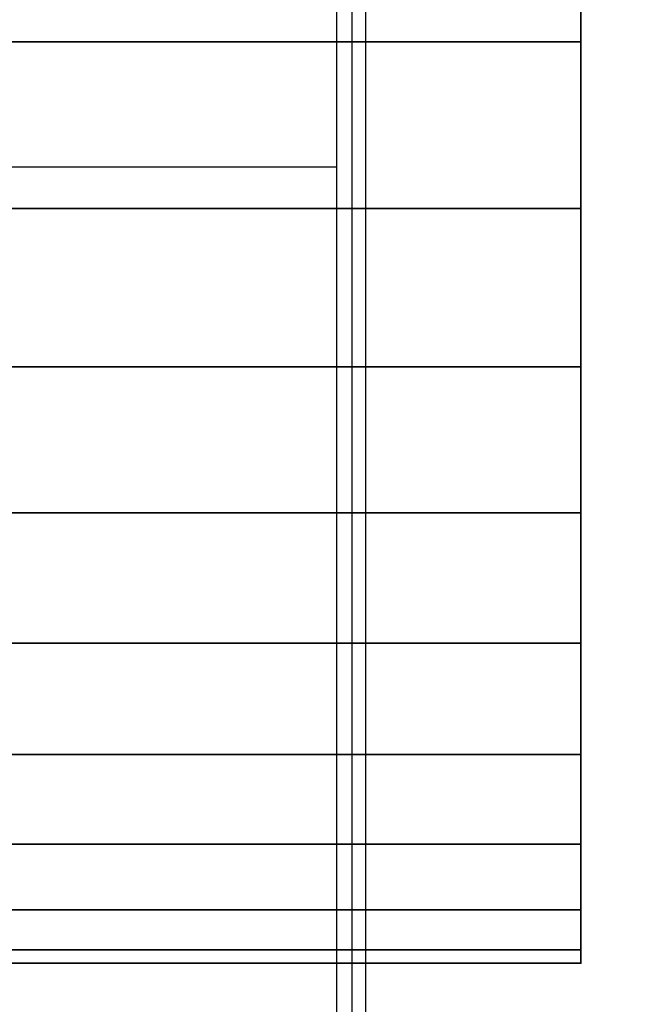
# Model space of a CAD drawing. Units: millimetres. Extents: x 621 to 9302, y 1662 to 11531.
# Drawn here: x 6585 to 6596, y 6498 to 6515 of the extents above; entities that cross this region are included whole.
import ezdxf

# ---------------------------------------------------------------- set-up
doc = ezdxf.new("R2010")
doc.units = ezdxf.units.MM
doc.layers.add('Dimensions', color=7, linetype='Continuous')
doc.styles.get("Standard").update_dxf_attribs({"font": 'arial.ttf'})
doc.dimstyles.new('Leikkiset keinu', dxfattribs={"dimtxt": 150, "dimasz": 2.5, "dimexe": 0.06, "dimexo": 0.625, "dimtad": 0, "dimtih": 1, "dimtoh": 1, "dimdec": 0, "dimtxsty": 'Standard', "dimcen": 2.5, "dimadec": 0, "dimazin": 0, "dimtfac": 1, "dimtmove": 0, "dimatfit": 3, "dimfxl": 1, "dimarcsym": 0})

# ---------------------------------------------------------------- blocks, each defined once
blk = doc.blocks.new('*D10')
at = {"layer": 'Defpoints', "color": 0, "transparency": 16777216}
for p in [(9302.231, 9077.14), (1575.963, 6062.164), (9302.231, 6062.164)]:
    blk.add_point(p, dxfattribs=at)
at = {"layer": 'Dimensions', "color": 0, "lineweight": -2, "transparency": 16777216}
for p, q in [((1575.963, 6062.789), (1575.963, 9077.2)), ((1578.463, 9077.14), (5215.16, 9077.14)), ((9299.731, 9077.14), (5663.034, 9077.14)), ((9302.231, 6062.789), (9302.231, 9077.2))]:
    blk.add_line(p, q, dxfattribs=at)
at = {"layer": 'Dimensions', "color": 0, "transparency": 16777216}
for points in [[(1578.463, 9077.557), (1578.463, 9076.723), (1575.963, 9077.14)], [(9299.731, 9077.557), (9299.731, 9076.723), (9302.231, 9077.14)]]:
    blk.add_solid(points, dxfattribs=at)
at = {"layer": 'Dimensions', "color": 0, "transparency": 16777216, "insert": (5439.097, 9077.14), "char_height": 150, "attachment_point": 5}
blk.add_mtext('7726', dxfattribs=at)
blk = doc.blocks.new('*D11')
at = {"layer": 'Defpoints', "color": 0, "transparency": 16777216}
for p in [(7802.823, 6917.4), (3075.963, 6443.164), (7802.823, 5484.674)]:
    blk.add_point(p, dxfattribs=at)
at = {"layer": 'Dimensions', "color": 0, "lineweight": -2, "transparency": 16777216}
for p, q in [((3075.963, 6443.789), (3075.963, 6917.46)), ((7802.823, 5485.299), (7802.823, 6917.46)), ((3078.463, 6917.4), (5211.773, 6917.4)), ((7800.323, 6917.4), (5667.013, 6917.4))]:
    blk.add_line(p, q, dxfattribs=at)
at = {"layer": 'Dimensions', "color": 0, "transparency": 16777216}
for points in [[(3078.463, 6917.817), (3078.463, 6916.983), (3075.963, 6917.4)], [(7800.323, 6917.817), (7800.323, 6916.983), (7802.823, 6917.4)]]:
    blk.add_solid(points, dxfattribs=at)
at = {"layer": 'Dimensions', "color": 0, "transparency": 16777216, "insert": (5439.393, 6917.4), "char_height": 150, "attachment_point": 5}
blk.add_mtext('4727', dxfattribs=at)

msp = doc.modelspace()

# ---------------------------------------------------------------- linework, layer by layer
for p, q in [((6591.231, 6567.154), (6591.231, 6467.154)), ((6590.993, 6555.313), (6590.993, 6475.313)), ((6594.977, 6517.308), (6594.977, 6514.336)), ((6594.977, 6517.308), (6594.977, 6514.336)), ((6594.977, 6514.336), (6594.977, 6517.308)), ((6594.977, 6514.336), (6594.977, 6517.308)), ((6594.977, 6517.308), (6594.977, 6514.336)), ((6594.977, 6517.308), (6594.977, 6514.336)), ((6594.977, 6514.336), (6594.977, 6517.308)), ((6594.977, 6514.336), (6594.977, 6517.308)), ((6594.977, 6517.308), (6594.977, 6514.336)), ((6594.977, 6517.308), (6594.977, 6514.336)), ((6594.977, 6514.336), (6594.977, 6517.308)), ((6594.977, 6514.336), (6594.977, 6517.308)), ((6594.977, 6517.308), (6594.977, 6514.336)), ((6594.977, 6517.308), (6594.977, 6514.336)), ((6594.977, 6514.336), (6594.977, 6517.308)), ((6594.977, 6514.336), (6594.977, 6517.308)), ((6594.977, 6517.308), (6594.977, 6514.336)), ((6594.977, 6517.308), (6594.977, 6514.336)), ((6594.977, 6514.336), (6594.977, 6517.308)), ((6594.977, 6514.336), (6594.977, 6517.308)), ((6590.726, 6515.157), (6590.726, 6514.637)), ((6590.726, 6514.637), (6590.726, 6514.131)), ((6594.977, 6514.336), (6584.977, 6514.336)), ((6584.977, 6514.336), (6594.977, 6514.336)), ((6594.977, 6514.336), (6584.977, 6514.336)), ((6584.977, 6514.336), (6594.977, 6514.336)), ((6594.977, 6514.336), (6584.977, 6514.336)), ((6584.977, 6514.336), (6594.977, 6514.336)), ((6594.977, 6514.336), (6584.977, 6514.336)), ((6584.977, 6514.336), (6594.977, 6514.336)), ((6594.977, 6514.336), (6584.977, 6514.336)), ((6584.977, 6514.336), (6594.977, 6514.336)), ((6594.977, 6514.336), (6584.977, 6514.336)), ((6584.977, 6514.336), (6594.977, 6514.336)), ((6594.977, 6514.336), (6584.977, 6514.336)), ((6584.977, 6514.336), (6594.977, 6514.336)), ((6594.977, 6514.336), (6584.977, 6514.336)), ((6584.977, 6514.336), (6594.977, 6514.336)), ((6594.977, 6514.336), (6584.977, 6514.336)), ((6584.977, 6514.336), (6594.977, 6514.336)), ((6594.977, 6514.336), (6584.977, 6514.336)), ((6584.977, 6514.336), (6594.977, 6514.336)), ((6594.977, 6514.336), (6594.977, 6511.437)), ((6594.977, 6514.336), (6594.977, 6511.437)), ((6594.977, 6511.437), (6594.977, 6514.336)), ((6594.977, 6511.437), (6594.977, 6514.336)), ((6594.977, 6514.336), (6594.977, 6511.437)), ((6594.977, 6514.336), (6594.977, 6511.437)), ((6594.977, 6511.437), (6594.977, 6514.336)), ((6594.977, 6511.437), (6594.977, 6514.336)), ((6594.977, 6514.336), (6594.977, 6511.437)), ((6594.977, 6514.336), (6594.977, 6511.437)), ((6594.977, 6511.437), (6594.977, 6514.336)), ((6594.977, 6511.437), (6594.977, 6514.336)), ((6594.977, 6514.336), (6594.977, 6511.437)), ((6594.977, 6514.336), (6594.977, 6511.437)), ((6594.977, 6511.437), (6594.977, 6514.336)), ((6594.977, 6511.437), (6594.977, 6514.336)), ((6594.977, 6514.336), (6594.977, 6511.437)), ((6594.977, 6514.336), (6594.977, 6511.437)), ((6594.977, 6511.437), (6594.977, 6514.336)), ((6594.977, 6511.437), (6594.977, 6514.336)), ((6590.726, 6514.131), (6590.726, 6513.657)), ((6590.726, 6513.657), (6590.726, 6513.229)), ((6590.726, 6513.229), (6590.726, 6512.859)), ((6590.726, 6512.859), (6590.726, 6512.559)), ((6590.726, 6512.559), (6590.726, 6512.338)), ((6590.726, 6512.338), (6590.726, 6512.203)), ((6590.726, 6512.157), (4830.726, 6512.157)), ((6590.726, 6512.203), (6590.726, 6512.157)), ((6590.726, 6512.157), (6590.726, 6512.127)), ((6590.726, 6512.127), (6590.726, 6512.037)), ((6590.726, 6512.037), (6590.726, 6511.89)), ((6590.726, 6511.89), (6590.726, 6511.69)), ((6590.726, 6511.69), (6590.726, 6511.443)), ((6590.726, 6511.443), (6590.726, 6511.157)), ((6584.977, 6511.437), (6594.977, 6511.437)), ((6594.977, 6511.437), (6584.977, 6511.437)), ((6584.977, 6511.437), (6594.977, 6511.437)), ((6594.977, 6511.437), (6584.977, 6511.437)), ((6584.977, 6511.437), (6594.977, 6511.437)), ((6594.977, 6511.437), (6584.977, 6511.437)), ((6584.977, 6511.437), (6594.977, 6511.437)), ((6594.977, 6511.437), (6584.977, 6511.437)), ((6584.977, 6511.437), (6594.977, 6511.437)), ((6594.977, 6511.437), (6584.977, 6511.437)), ((6584.977, 6511.437), (6594.977, 6511.437)), ((6594.977, 6511.437), (6584.977, 6511.437)), ((6584.977, 6511.437), (6594.977, 6511.437)), ((6594.977, 6511.437), (6584.977, 6511.437)), ((6584.977, 6511.437), (6594.977, 6511.437)), ((6594.977, 6511.437), (6584.977, 6511.437)), ((6584.977, 6511.437), (6594.977, 6511.437)), ((6594.977, 6511.437), (6584.977, 6511.437)), ((6584.977, 6511.437), (6594.977, 6511.437)), ((6594.977, 6511.437), (6584.977, 6511.437)), ((6594.977, 6511.437), (6594.977, 6508.682)), ((6594.977, 6511.437), (6594.977, 6508.682)), ((6594.977, 6508.682), (6594.977, 6511.437)), ((6594.977, 6508.682), (6594.977, 6511.437)), ((6594.977, 6511.437), (6594.977, 6508.682)), ((6594.977, 6511.437), (6594.977, 6508.682)), ((6594.977, 6508.682), (6594.977, 6511.437)), ((6594.977, 6508.682), (6594.977, 6511.437)), ((6594.977, 6511.437), (6594.977, 6508.682)), ((6594.977, 6511.437), (6594.977, 6508.682)), ((6594.977, 6508.682), (6594.977, 6511.437)), ((6594.977, 6508.682), (6594.977, 6511.437)), ((6594.977, 6511.437), (6594.977, 6508.682)), ((6594.977, 6511.437), (6594.977, 6508.682)), ((6594.977, 6508.682), (6594.977, 6511.437)), ((6594.977, 6508.682), (6594.977, 6511.437)), ((6594.977, 6511.437), (6594.977, 6508.682)), ((6594.977, 6511.437), (6594.977, 6508.682)), ((6594.977, 6508.682), (6594.977, 6511.437)), ((6594.977, 6508.682), (6594.977, 6511.437)), ((6590.726, 6511.157), (6590.726, 6510.841)), ((6590.726, 6510.841), (6590.726, 6510.505)), ((6590.726, 6510.505), (6590.726, 6510.157)), ((6590.726, 6510.157), (6590.726, 6478.164)), ((6584.977, 6508.682), (6594.977, 6508.682)), ((6594.977, 6508.682), (6584.977, 6508.682)), ((6584.977, 6508.682), (6594.977, 6508.682)), ((6594.977, 6508.682), (6584.977, 6508.682)), ((6584.977, 6508.682), (6594.977, 6508.682)), ((6594.977, 6508.682), (6584.977, 6508.682)), ((6584.977, 6508.682), (6594.977, 6508.682)), ((6594.977, 6508.682), (6584.977, 6508.682)), ((6584.977, 6508.682), (6594.977, 6508.682)), ((6594.977, 6508.682), (6584.977, 6508.682)), ((6584.977, 6508.682), (6594.977, 6508.682)), ((6594.977, 6508.682), (6584.977, 6508.682)), ((6584.977, 6508.682), (6594.977, 6508.682)), ((6594.977, 6508.682), (6584.977, 6508.682)), ((6584.977, 6508.682), (6594.977, 6508.682)), ((6594.977, 6508.682), (6584.977, 6508.682)), ((6584.977, 6508.682), (6594.977, 6508.682)), ((6594.977, 6508.682), (6584.977, 6508.682)), ((6584.977, 6508.682), (6594.977, 6508.682)), ((6594.977, 6508.682), (6584.977, 6508.682)), ((6594.977, 6508.682), (6594.977, 6506.14)), ((6594.977, 6508.682), (6594.977, 6506.14)), ((6594.977, 6506.14), (6594.977, 6508.682)), ((6594.977, 6506.14), (6594.977, 6508.682)), ((6594.977, 6508.682), (6594.977, 6506.14)), ((6594.977, 6508.682), (6594.977, 6506.14)), ((6594.977, 6506.14), (6594.977, 6508.682)), ((6594.977, 6506.14), (6594.977, 6508.682)), ((6594.977, 6508.682), (6594.977, 6506.14)), ((6594.977, 6508.682), (6594.977, 6506.14)), ((6594.977, 6506.14), (6594.977, 6508.682)), ((6594.977, 6506.14), (6594.977, 6508.682)), ((6594.977, 6508.682), (6594.977, 6506.14)), ((6594.977, 6508.682), (6594.977, 6506.14)), ((6594.977, 6506.14), (6594.977, 6508.682)), ((6594.977, 6506.14), (6594.977, 6508.682)), ((6594.977, 6508.682), (6594.977, 6506.14)), ((6594.977, 6508.682), (6594.977, 6506.14)), ((6594.977, 6506.14), (6594.977, 6508.682)), ((6594.977, 6506.14), (6594.977, 6508.682)), ((6594.977, 6506.14), (6584.977, 6506.14)), ((6584.977, 6506.14), (6594.977, 6506.14)), ((6594.977, 6506.14), (6584.977, 6506.14)), ((6584.977, 6506.14), (6594.977, 6506.14)), ((6594.977, 6506.14), (6584.977, 6506.14)), ((6584.977, 6506.14), (6594.977, 6506.14)), ((6594.977, 6506.14), (6584.977, 6506.14)), ((6584.977, 6506.14), (6594.977, 6506.14)), ((6594.977, 6506.14), (6584.977, 6506.14)), ((6584.977, 6506.14), (6594.977, 6506.14)), ((6594.977, 6506.14), (6584.977, 6506.14)), ((6584.977, 6506.14), (6594.977, 6506.14)), ((6594.977, 6506.14), (6584.977, 6506.14)), ((6584.977, 6506.14), (6594.977, 6506.14)), ((6594.977, 6506.14), (6584.977, 6506.14)), ((6584.977, 6506.14), (6594.977, 6506.14)), ((6594.977, 6506.14), (6584.977, 6506.14)), ((6584.977, 6506.14), (6594.977, 6506.14)), ((6594.977, 6506.14), (6584.977, 6506.14)), ((6584.977, 6506.14), (6594.977, 6506.14)), ((6594.977, 6506.14), (6594.977, 6503.873)), ((6594.977, 6506.14), (6594.977, 6503.873)), ((6594.977, 6503.873), (6594.977, 6506.14)), ((6594.977, 6503.873), (6594.977, 6506.14)), ((6594.977, 6506.14), (6594.977, 6503.873)), ((6594.977, 6506.14), (6594.977, 6503.873)), ((6594.977, 6503.873), (6594.977, 6506.14)), ((6594.977, 6503.873), (6594.977, 6506.14)), ((6594.977, 6506.14), (6594.977, 6503.873)), ((6594.977, 6506.14), (6594.977, 6503.873)), ((6594.977, 6503.873), (6594.977, 6506.14)), ((6594.977, 6503.873), (6594.977, 6506.14)), ((6594.977, 6506.14), (6594.977, 6503.873)), ((6594.977, 6506.14), (6594.977, 6503.873)), ((6594.977, 6503.873), (6594.977, 6506.14)), ((6594.977, 6503.873), (6594.977, 6506.14)), ((6594.977, 6506.14), (6594.977, 6503.873)), ((6594.977, 6506.14), (6594.977, 6503.873)), ((6594.977, 6503.873), (6594.977, 6506.14)), ((6594.977, 6503.873), (6594.977, 6506.14)), ((6584.977, 6503.873), (6594.977, 6503.873)), ((6594.977, 6503.873), (6584.977, 6503.873)), ((6584.977, 6503.873), (6594.977, 6503.873)), ((6594.977, 6503.873), (6584.977, 6503.873)), ((6584.977, 6503.873), (6594.977, 6503.873)), ((6594.977, 6503.873), (6584.977, 6503.873)), ((6584.977, 6503.873), (6594.977, 6503.873)), ((6594.977, 6503.873), (6584.977, 6503.873)), ((6584.977, 6503.873), (6594.977, 6503.873)), ((6594.977, 6503.873), (6584.977, 6503.873)), ((6584.977, 6503.873), (6594.977, 6503.873)), ((6594.977, 6503.873), (6584.977, 6503.873)), ((6584.977, 6503.873), (6594.977, 6503.873)), ((6594.977, 6503.873), (6584.977, 6503.873)), ((6584.977, 6503.873), (6594.977, 6503.873)), ((6594.977, 6503.873), (6584.977, 6503.873)), ((6584.977, 6503.873), (6594.977, 6503.873)), ((6594.977, 6503.873), (6584.977, 6503.873)), ((6584.977, 6503.873), (6594.977, 6503.873)), ((6594.977, 6503.873), (6584.977, 6503.873)), ((6594.977, 6503.873), (6594.977, 6501.937)), ((6594.977, 6503.873), (6594.977, 6501.937)), ((6594.977, 6501.937), (6594.977, 6503.873)), ((6594.977, 6501.937), (6594.977, 6503.873)), ((6594.977, 6503.873), (6594.977, 6501.937)), ((6594.977, 6503.873), (6594.977, 6501.937)), ((6594.977, 6501.937), (6594.977, 6503.873)), ((6594.977, 6501.937), (6594.977, 6503.873)), ((6594.977, 6503.873), (6594.977, 6501.937)), ((6594.977, 6503.873), (6594.977, 6501.937)), ((6594.977, 6501.937), (6594.977, 6503.873)), ((6594.977, 6501.937), (6594.977, 6503.873)), ((6594.977, 6503.873), (6594.977, 6501.937)), ((6594.977, 6503.873), (6594.977, 6501.937)), ((6594.977, 6501.937), (6594.977, 6503.873)), ((6594.977, 6501.937), (6594.977, 6503.873)), ((6594.977, 6503.873), (6594.977, 6501.937)), ((6594.977, 6503.873), (6594.977, 6501.937)), ((6594.977, 6501.937), (6594.977, 6503.873)), ((6594.977, 6501.937), (6594.977, 6503.873)), ((6594.977, 6501.937), (6584.977, 6501.937)), ((6584.977, 6501.937), (6594.977, 6501.937)), ((6594.977, 6501.937), (6584.977, 6501.937)), ((6584.977, 6501.937), (6594.977, 6501.937)), ((6594.977, 6501.937), (6584.977, 6501.937)), ((6584.977, 6501.937), (6594.977, 6501.937)), ((6594.977, 6501.937), (6584.977, 6501.937)), ((6584.977, 6501.937), (6594.977, 6501.937)), ((6594.977, 6501.937), (6584.977, 6501.937)), ((6584.977, 6501.937), (6594.977, 6501.937)), ((6594.977, 6501.937), (6584.977, 6501.937)), ((6584.977, 6501.937), (6594.977, 6501.937)), ((6594.977, 6501.937), (6584.977, 6501.937)), ((6584.977, 6501.937), (6594.977, 6501.937)), ((6594.977, 6501.937), (6584.977, 6501.937)), ((6584.977, 6501.937), (6594.977, 6501.937)), ((6594.977, 6501.937), (6584.977, 6501.937)), ((6584.977, 6501.937), (6594.977, 6501.937)), ((6594.977, 6501.937), (6584.977, 6501.937)), ((6584.977, 6501.937), (6594.977, 6501.937)), ((6594.977, 6501.937), (6594.977, 6500.379)), ((6594.977, 6501.937), (6594.977, 6500.379)), ((6594.977, 6500.379), (6594.977, 6501.937)), ((6594.977, 6500.379), (6594.977, 6501.937)), ((6594.977, 6501.937), (6594.977, 6500.379)), ((6594.977, 6501.937), (6594.977, 6500.379)), ((6594.977, 6500.379), (6594.977, 6501.937)), ((6594.977, 6500.379), (6594.977, 6501.937)), ((6594.977, 6501.937), (6594.977, 6500.379)), ((6594.977, 6501.937), (6594.977, 6500.379)), ((6594.977, 6500.379), (6594.977, 6501.937)), ((6594.977, 6500.379), (6594.977, 6501.937)), ((6594.977, 6501.937), (6594.977, 6500.379)), ((6594.977, 6501.937), (6594.977, 6500.379)), ((6594.977, 6500.379), (6594.977, 6501.937)), ((6594.977, 6500.379), (6594.977, 6501.937)), ((6594.977, 6501.937), (6594.977, 6500.379)), ((6594.977, 6501.937), (6594.977, 6500.379)), ((6594.977, 6500.379), (6594.977, 6501.937)), ((6594.977, 6500.379), (6594.977, 6501.937)), ((6584.977, 6500.379), (6594.977, 6500.379)), ((6594.977, 6500.379), (6584.977, 6500.379)), ((6584.977, 6500.379), (6594.977, 6500.379)), ((6594.977, 6500.379), (6584.977, 6500.379)), ((6584.977, 6500.379), (6594.977, 6500.379)), ((6594.977, 6500.379), (6584.977, 6500.379)), ((6584.977, 6500.379), (6594.977, 6500.379)), ((6594.977, 6500.379), (6584.977, 6500.379)), ((6584.977, 6500.379), (6594.977, 6500.379)), ((6594.977, 6500.379), (6584.977, 6500.379)), ((6584.977, 6500.379), (6594.977, 6500.379)), ((6594.977, 6500.379), (6584.977, 6500.379)), ((6584.977, 6500.379), (6594.977, 6500.379)), ((6594.977, 6500.379), (6584.977, 6500.379)), ((6584.977, 6500.379), (6594.977, 6500.379)), ((6594.977, 6500.379), (6584.977, 6500.379)), ((6584.977, 6500.379), (6594.977, 6500.379)), ((6594.977, 6500.379), (6584.977, 6500.379)), ((6584.977, 6500.379), (6594.977, 6500.379)), ((6594.977, 6500.379), (6584.977, 6500.379)), ((6594.977, 6500.379), (6594.977, 6499.238)), ((6594.977, 6500.379), (6594.977, 6499.238)), ((6594.977, 6499.238), (6594.977, 6500.379)), ((6594.977, 6499.238), (6594.977, 6500.379)), ((6594.977, 6500.379), (6594.977, 6499.238)), ((6594.977, 6500.379), (6594.977, 6499.238)), ((6594.977, 6499.238), (6594.977, 6500.379)), ((6594.977, 6499.238), (6594.977, 6500.379)), ((6594.977, 6500.379), (6594.977, 6499.238)), ((6594.977, 6500.379), (6594.977, 6499.238)), ((6594.977, 6499.238), (6594.977, 6500.379)), ((6594.977, 6499.238), (6594.977, 6500.379)), ((6594.977, 6500.379), (6594.977, 6499.238)), ((6594.977, 6500.379), (6594.977, 6499.238)), ((6594.977, 6499.238), (6594.977, 6500.379)), ((6594.977, 6499.238), (6594.977, 6500.379)), ((6594.977, 6500.379), (6594.977, 6499.238)), ((6594.977, 6500.379), (6594.977, 6499.238)), ((6594.977, 6499.238), (6594.977, 6500.379)), ((6594.977, 6499.238), (6594.977, 6500.379)), ((6584.977, 6499.238), (6594.977, 6499.238)), ((6594.977, 6499.238), (6584.977, 6499.238)), ((6584.977, 6499.238), (6594.977, 6499.238)), ((6594.977, 6499.238), (6584.977, 6499.238)), ((6584.977, 6499.238), (6594.977, 6499.238)), ((6594.977, 6499.238), (6584.977, 6499.238)), ((6584.977, 6499.238), (6594.977, 6499.238)), ((6594.977, 6499.238), (6584.977, 6499.238)), ((6584.977, 6499.238), (6594.977, 6499.238)), ((6594.977, 6499.238), (6584.977, 6499.238)), ((6584.977, 6499.238), (6594.977, 6499.238)), ((6594.977, 6499.238), (6584.977, 6499.238)), ((6584.977, 6499.238), (6594.977, 6499.238)), ((6594.977, 6499.238), (6584.977, 6499.238)), ((6584.977, 6499.238), (6594.977, 6499.238)), ((6594.977, 6499.238), (6584.977, 6499.238)), ((6584.977, 6499.238), (6594.977, 6499.238)), ((6594.977, 6499.238), (6584.977, 6499.238)), ((6584.977, 6499.238), (6594.977, 6499.238)), ((6594.977, 6499.238), (6584.977, 6499.238)), ((6594.977, 6499.238), (6594.977, 6498.542)), ((6594.977, 6499.238), (6594.977, 6498.542)), ((6594.977, 6498.542), (6594.977, 6499.238)), ((6594.977, 6498.542), (6594.977, 6499.238)), ((6594.977, 6499.238), (6594.977, 6498.542)), ((6594.977, 6499.238), (6594.977, 6498.542)), ((6594.977, 6498.542), (6594.977, 6499.238)), ((6594.977, 6498.542), (6594.977, 6499.238)), ((6594.977, 6499.238), (6594.977, 6498.542)), ((6594.977, 6499.238), (6594.977, 6498.542)), ((6594.977, 6498.542), (6594.977, 6499.238)), ((6594.977, 6498.542), (6594.977, 6499.238)), ((6594.977, 6499.238), (6594.977, 6498.542)), ((6594.977, 6499.238), (6594.977, 6498.542)), ((6594.977, 6498.542), (6594.977, 6499.238)), ((6594.977, 6498.542), (6594.977, 6499.238)), ((6594.977, 6499.238), (6594.977, 6498.542)), ((6594.977, 6499.238), (6594.977, 6498.542)), ((6594.977, 6498.542), (6594.977, 6499.238)), ((6594.977, 6498.542), (6594.977, 6499.238)), ((6594.977, 6498.542), (6584.977, 6498.542)), ((6584.977, 6498.542), (6594.977, 6498.542)), ((6594.977, 6498.542), (6584.977, 6498.542)), ((6584.977, 6498.542), (6594.977, 6498.542)), ((6594.977, 6498.542), (6584.977, 6498.542)), ((6584.977, 6498.542), (6594.977, 6498.542)), ((6594.977, 6498.542), (6584.977, 6498.542)), ((6584.977, 6498.542), (6594.977, 6498.542)), ((6594.977, 6498.542), (6584.977, 6498.542)), ((6584.977, 6498.542), (6594.977, 6498.542)), ((6594.977, 6498.542), (6584.977, 6498.542)), ((6584.977, 6498.542), (6594.977, 6498.542)), ((6594.977, 6498.542), (6584.977, 6498.542)), ((6584.977, 6498.542), (6594.977, 6498.542)), ((6594.977, 6498.542), (6584.977, 6498.542)), ((6584.977, 6498.542), (6594.977, 6498.542)), ((6594.977, 6498.542), (6584.977, 6498.542)), ((6584.977, 6498.542), (6594.977, 6498.542)), ((6594.977, 6498.542), (6584.977, 6498.542)), ((6584.977, 6498.542), (6594.977, 6498.542)), ((6594.977, 6498.542), (6594.977, 6498.308)), ((6594.977, 6498.542), (6594.977, 6498.308)), ((6594.977, 6498.308), (6594.977, 6498.542)), ((6594.977, 6498.308), (6594.977, 6498.542)), ((6594.977, 6498.542), (6594.977, 6498.308)), ((6594.977, 6498.542), (6594.977, 6498.308)), ((6594.977, 6498.308), (6594.977, 6498.542)), ((6594.977, 6498.308), (6594.977, 6498.542)), ((6594.977, 6498.542), (6594.977, 6498.308)), ((6594.977, 6498.542), (6594.977, 6498.308)), ((6594.977, 6498.308), (6594.977, 6498.542)), ((6594.977, 6498.308), (6594.977, 6498.542)), ((6594.977, 6498.542), (6594.977, 6498.308)), ((6594.977, 6498.542), (6594.977, 6498.308)), ((6594.977, 6498.308), (6594.977, 6498.542)), ((6594.977, 6498.308), (6594.977, 6498.542)), ((6594.977, 6498.542), (6594.977, 6498.308)), ((6594.977, 6498.542), (6594.977, 6498.308)), ((6594.977, 6498.308), (6594.977, 6498.542)), ((6594.977, 6498.308), (6594.977, 6498.542)), ((6594.977, 6498.308), (6584.977, 6498.308)), ((6594.977, 6498.308), (6584.977, 6498.308)), ((6584.977, 6498.308), (6594.977, 6498.308)), ((6584.977, 6498.308), (6594.977, 6498.308)), ((6594.977, 6498.308), (6584.977, 6498.308)), ((6594.977, 6498.308), (6584.977, 6498.308)), ((6584.977, 6498.308), (6594.977, 6498.308)), ((6584.977, 6498.308), (6594.977, 6498.308)), ((6594.977, 6498.308), (6584.977, 6498.308)), ((6594.977, 6498.308), (6584.977, 6498.308)), ((6584.977, 6498.308), (6594.977, 6498.308)), ((6584.977, 6498.308), (6594.977, 6498.308)), ((6594.977, 6498.308), (6584.977, 6498.308)), ((6594.977, 6498.308), (6584.977, 6498.308)), ((6584.977, 6498.308), (6594.977, 6498.308)), ((6584.977, 6498.308), (6594.977, 6498.308)), ((6594.977, 6498.308), (6584.977, 6498.308)), ((6594.977, 6498.308), (6584.977, 6498.308)), ((6584.977, 6498.308), (6594.977, 6498.308)), ((6584.977, 6498.308), (6594.977, 6498.308))]:
    msp.add_line(p, q)
msp.add_point((6594.977, 6498.308))
msp.add_point((6594.977, 6498.308))
msp.add_point((6594.977, 6498.308))
msp.add_point((6594.977, 6498.308))
msp.add_point((6594.977, 6498.308))
msp.add_point((6594.977, 6498.308))
msp.add_point((6594.977, 6498.308))
msp.add_point((6594.977, 6498.308))
msp.add_point((6594.977, 6498.308))
msp.add_point((6594.977, 6498.308))

# ---------------------------------------------------------------- dimensions: what is measured, and where the dimension line sits
at = {"layer": 'Dimensions'}
for base, p1, p2, picture, middle in [((9302.231, 9077.14), (1575.963, 6062.164), (9302.231, 6062.164), '*D10', (5439.097, 9077.14)), ((7802.823, 6917.4), (3075.963, 6443.164), (7802.823, 5484.674), '*D11', (5439.393, 6917.4))]:
    dim = msp.add_linear_dim(base=base, p1=p1, p2=p2, dimstyle='Leikkiset keinu', dxfattribs=at)
    dim.commit()
    dim.dimension.update_dxf_attribs({"geometry": picture, "text_midpoint": middle, "dimtype": 160})

doc.saveas('drawing.dxf')
